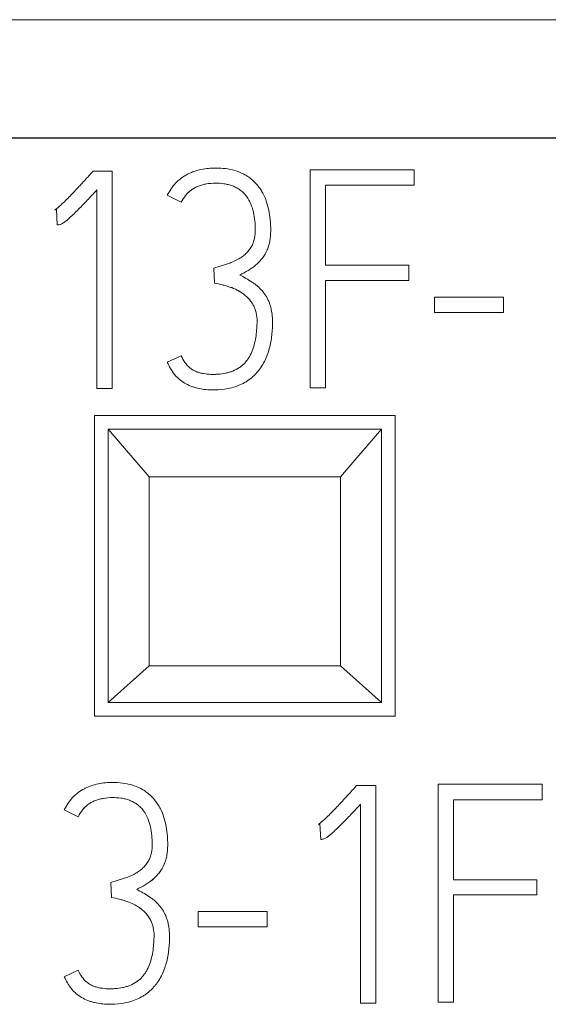
# Model space of a CAD drawing. Units: millimetres. Extents: x 0 to 841, y 0 to 594.
# Drawn here: x 176 to 180, y 212 to 219 of the extents above; entities that cross this region are included whole.
import ezdxf

# ---------------------------------------------------------------- set-up
doc = ezdxf.new("R2010")
doc.units = ezdxf.units.MM
doc.layers.add('1', color=7, linetype='Continuous')

msp = doc.modelspace()

# ---------------------------------------------------------------- linework, layer by layer
at = {"layer": '1', "color": 7, "linetype": 'Continuous', "lineweight": 13}
for p, q in [((194.3614, 219.0133), (169.5614, 219.0133)), ((176.8502, 217.9045), (176.8346, 217.8867)), ((176.99, 216.311), (176.99, 217.9043)), ((178.4394, 217.9131), (178.4394, 216.3179)), ((179.2004, 217.8002), (179.2004, 217.9131)), ((177.6804, 217.8103), (177.6804, 217.8103)), ((178.5526, 217.2144), (178.5526, 217.8)), ((176.8791, 217.7668), (176.8791, 216.311)), ((177.4961, 217.676), (177.394, 217.7271)), ((177.394, 217.7271), (177.4961, 217.676)), ((177.394, 217.7271), (177.394, 217.7271)), ((177.4961, 217.676), (177.4961, 217.676)), ((176.5817, 217.6227), (176.5683, 217.6182)), ((176.5683, 217.6182), (176.5817, 217.6227)), ((176.5683, 217.6182), (176.5683, 217.6182)), ((176.5885, 217.5096), (176.5817, 217.6227)), ((176.5817, 217.6227), (176.5885, 217.5096)), ((176.5817, 217.6227), (176.5817, 217.6227)), ((176.5885, 217.5096), (176.5885, 217.5096)), ((176.6116, 217.5138), (176.6116, 217.5138)), ((178.1508, 217.4719), (178.1508, 217.4719)), ((179.1608, 217.1036), (179.1608, 217.2142)), ((177.7402, 217.0834), (177.7337, 217.1943)), ((177.7337, 217.1943), (177.7402, 217.0834)), ((177.7337, 217.1943), (177.7337, 217.1943)), ((177.7402, 217.0834), (177.7402, 217.0834)), ((178.5526, 216.3179), (178.5526, 217.1034)), ((179.3493, 216.9811), (179.3493, 216.8682)), ((179.8551, 216.8682), (179.8551, 216.9811)), ((178.1641, 216.8016), (178.1641, 216.8016)), ((177.4961, 216.5506), (177.394, 216.5041)), ((177.394, 216.5041), (177.394, 216.5041)), ((176.8614, 216.1133), (176.8614, 213.9133)), ((179.0614, 216.1133), (176.8614, 216.1133)), ((179.0614, 213.9133), (179.0614, 216.1133)), ((178.9614, 216.0133), (176.9614, 216.0133)), ((176.9614, 216.0133), (177.2614, 215.666)), ((176.9614, 214.0133), (176.9614, 216.0133)), ((178.6614, 215.666), (178.9614, 216.0133)), ((178.9614, 216.0133), (178.9614, 214.0133)), ((177.2614, 215.666), (178.6614, 215.666)), ((177.2614, 215.666), (177.2614, 214.2812)), ((178.6614, 214.2812), (178.6614, 215.666)), ((177.2614, 214.2812), (176.9614, 214.0133)), ((177.2614, 214.2812), (178.6614, 214.2812)), ((178.9614, 214.0133), (178.6614, 214.2812)), ((178.9614, 214.0133), (176.9614, 214.0133)), ((176.8614, 213.9133), (179.0614, 213.9133)), ((178.7795, 213.4045), (178.7639, 213.3867)), ((178.9193, 211.811), (178.9193, 213.4043)), ((179.3766, 213.4131), (179.3766, 211.8179)), ((180.1376, 213.3002), (180.1376, 213.4131)), ((176.9262, 213.3103), (176.9262, 213.3103)), ((178.8084, 213.2668), (178.8084, 211.811)), ((179.4897, 212.7144), (179.4897, 213.3)), ((176.7419, 213.176), (176.6399, 213.2271)), ((176.6399, 213.2271), (176.7419, 213.176)), ((176.6399, 213.2271), (176.6399, 213.2271)), ((176.7419, 213.176), (176.7419, 213.176)), ((178.511, 213.1227), (178.4976, 213.1182)), ((178.4976, 213.1182), (178.511, 213.1227)), ((178.4976, 213.1182), (178.4976, 213.1182)), ((178.5178, 213.0096), (178.511, 213.1227)), ((178.511, 213.1227), (178.5178, 213.0096)), ((178.511, 213.1227), (178.511, 213.1227)), ((177.3966, 212.9719), (177.3966, 212.9719)), ((178.5178, 213.0096), (178.5178, 213.0096)), ((178.5409, 213.0138), (178.5409, 213.0138)), ((176.9861, 212.5834), (176.9796, 212.6943)), ((176.9796, 212.6943), (176.9861, 212.5834)), ((176.9796, 212.6943), (176.9796, 212.6943)), ((180.098, 212.6036), (180.098, 212.7142)), ((179.4897, 211.8179), (179.4897, 212.6034)), ((176.9861, 212.5834), (176.9861, 212.5834)), ((177.6186, 212.4811), (177.6186, 212.3682)), ((178.1245, 212.3682), (178.1245, 212.4811)), ((177.4099, 212.3016), (177.4099, 212.3016)), ((176.7419, 212.0506), (176.6399, 212.0041)), ((176.6399, 212.0041), (176.6399, 212.0041))]:
    msp.add_line(p, q, dxfattribs=at)
at = {"layer": '1', "color": 7, "linetype": 'Continuous', "lineweight": 25}
msp.add_line((194.3614, 218.1444), (169.5614, 218.1444), dxfattribs=at)
at = {"layer": '1', "color": 7, "linetype": 'Continuous', "lineweight": 13}
for points, knots in [([(176.8346, 217.8867), (176.8136, 217.8631), (176.7923, 217.8398), (176.7495, 217.7935), (176.728, 217.7703), (176.6846, 217.7245), (176.6627, 217.7018), (176.6287, 217.6688), (176.6172, 217.6581), (176.5994, 217.6425), (176.5934, 217.6374), (176.5843, 217.6299), (176.5812, 217.6274), (176.5749, 217.6226), (176.5718, 217.6202), (176.5683, 217.6182)], [0, 0, 0, 0, 0.25, 0.25, 0.5, 0.5, 0.75, 0.75, 0.875, 0.875, 0.9375, 0.9375, 0.96875, 0.96875, 1, 1, 1, 1]), ([(176.99, 217.9045), (176.9667, 217.9045), (176.9434, 217.9045), (176.8968, 217.9045), (176.8735, 217.9045), (176.8502, 217.9045)], [0, 0, 0, 0, 0.5, 0.5, 1, 1, 1, 1]), ([(177.7493, 217.9266), (177.7131, 217.9266), (177.6774, 217.9237), (177.6248, 217.913), (177.6074, 217.9083), (177.5817, 217.8995), (177.5732, 217.8962), (177.5566, 217.889), (177.5323, 217.8774), (177.5095, 217.8629), (177.4879, 217.8465), (177.4809, 217.8407), (177.4675, 217.8286), (177.4483, 217.8097), (177.4316, 217.7887), (177.4113, 217.7589), (177.4021, 217.7432), (177.394, 217.7271)], [0, 0, 0, 0, 0.25, 0.25, 0.375, 0.375, 0.4375, 0.4375, 0.5, 0.625, 0.625, 0.6875, 0.6875, 0.75, 0.875, 0.875, 1, 1, 1, 1]), ([(177.9245, 217.1432), (177.9454, 217.1537), (177.9657, 217.165), (177.9904, 217.18), (177.9953, 217.1831), (178.005, 217.1893), (178.0099, 217.1924), (178.0241, 217.2023), (178.0423, 217.2164), (178.0592, 217.2324), (178.0754, 217.2494), (178.0833, 217.2583), (178.1044, 217.2862), (178.1159, 217.3064), (178.1276, 217.3332), (178.1298, 217.3387), (178.1339, 217.3496), (178.1357, 217.3551), (178.1405, 217.3718), (178.143, 217.3831), (178.1488, 217.4174), (178.1504, 217.4409), (178.1509, 217.4756), (178.1507, 217.4872), (178.15, 217.5103), (178.1494, 217.5218), (178.1469, 217.5563), (178.1442, 217.5792), (178.136, 217.6248), (178.1305, 217.6477), (178.1164, 217.6919), (178.1078, 217.7134), (178.0919, 217.7445), (178.0861, 217.7547), (178.0735, 217.7745), (178.0668, 217.784), (178.0454, 217.8113), (178.0294, 217.828), (178.0026, 217.8505), (177.9931, 217.8576), (177.9736, 217.8706), (177.9635, 217.8766), (177.9326, 217.8928), (177.9108, 217.9015), (177.8655, 217.9149), (177.8426, 217.9194), (177.7963, 217.9253), (177.7729, 217.9266), (177.7493, 217.9266)], [0, 0, 0, 0, 0.0625, 0.0625, 0.078125, 0.078125, 0.09375, 0.09375, 0.125, 0.15625, 0.15625, 0.1875, 0.1875, 0.25, 0.25, 0.265625, 0.265625, 0.28125, 0.28125, 0.3125, 0.3125, 0.375, 0.375, 0.40625, 0.40625, 0.4375, 0.4375, 0.5, 0.5, 0.5625, 0.5625, 0.625, 0.625, 0.65625, 0.65625, 0.6875, 0.6875, 0.75, 0.75, 0.78125, 0.78125, 0.8125, 0.8125, 0.875, 0.875, 0.9375, 0.9375, 1, 1, 1, 1]), ([(179.2004, 217.9133), (179.137, 217.9133), (179.0736, 217.9133), (178.8199, 217.9133), (178.6297, 217.9133), (178.4394, 217.9133)], [0, 0, 0, 0, 0.25, 0.25, 1, 1, 1, 1]), ([(177.6804, 217.8103), (177.6705, 217.8087), (177.6608, 217.8065), (177.6416, 217.8013), (177.6321, 217.7982), (177.6135, 217.7911), (177.6044, 217.7872), (177.5871, 217.7778), (177.5788, 217.7725), (177.5628, 217.7608), (177.5551, 217.7544), (177.5406, 217.741), (177.534, 217.7337), (177.5155, 217.7108), (177.505, 217.6937), (177.4961, 217.676)], [0, 0, 0, 0, 0.125, 0.125, 0.25, 0.25, 0.375, 0.375, 0.5, 0.5, 0.625, 0.625, 0.75, 0.75, 1, 1, 1, 1]), ([(177.4961, 217.676), (177.505, 217.6937), (177.5152, 217.7104), (177.5337, 217.7334), (177.5404, 217.7407), (177.555, 217.7543), (177.5626, 217.7606), (177.5784, 217.7723), (177.5867, 217.7776), (177.5997, 217.7847), (177.6041, 217.7869), (177.6132, 217.7909), (177.6179, 217.7928), (177.6413, 217.8018), (177.6606, 217.807), (177.6804, 217.8103)], [0, 0, 0, 0, 0.25, 0.25, 0.375, 0.375, 0.5, 0.5, 0.625, 0.625, 0.6875, 0.6875, 0.75, 0.75, 1, 1, 1, 1]), ([(177.6804, 217.8103), (177.7018, 217.8135), (177.7232, 217.8155), (177.766, 217.816), (177.7873, 217.8148), (177.8193, 217.8102), (177.83, 217.8081), (177.851, 217.8028), (177.8716, 217.7965), (177.8913, 217.7876), (177.9104, 217.7773), (177.9196, 217.7715), (177.9368, 217.7587), (177.9449, 217.7517), (177.96, 217.7365), (177.9671, 217.7283), (177.9865, 217.7023), (177.9969, 217.6835), (178.0137, 217.6437), (178.0199, 217.6232), (178.0293, 217.5817), (178.0325, 217.5606), (178.0366, 217.5178), (178.0376, 217.4964), (178.0377, 217.4538), (178.0364, 217.4326), (178.03, 217.4009), (178.0271, 217.3903), (178.0196, 217.37), (178.015, 217.3603), (178.004, 217.3418), (177.9978, 217.3328), (177.9843, 217.3157), (177.9698, 217.2997), (177.9532, 217.2857), (177.9357, 217.2727), (177.9265, 217.2668), (177.8985, 217.2504), (177.8789, 217.2413), (177.8484, 217.23), (177.838, 217.2266), (177.8172, 217.22), (177.786, 217.21), (177.7547, 217.2004), (177.7337, 217.1943)], [0, 0, 0, 0, 0.0625, 0.0625, 0.125, 0.125, 0.15625, 0.15625, 0.1875, 0.21875, 0.21875, 0.25, 0.25, 0.28125, 0.28125, 0.3125, 0.3125, 0.375, 0.375, 0.4375, 0.4375, 0.5, 0.5, 0.5625, 0.5625, 0.625, 0.625, 0.65625, 0.65625, 0.6875, 0.6875, 0.71875, 0.71875, 0.75, 0.78125, 0.78125, 0.8125, 0.8125, 0.875, 0.875, 0.90625, 0.90625, 0.9375, 1, 1, 1, 1]), ([(179.2004, 217.8002), (179.1464, 217.8002), (179.0925, 217.8002), (178.8765, 217.8002), (178.7145, 217.8002), (178.5526, 217.8002)], [0, 0, 0, 0, 0.25, 0.25, 1, 1, 1, 1]), ([(178.5526, 217.8002), (178.7145, 217.8002), (178.8765, 217.8002), (179.0925, 217.8002), (179.1464, 217.8002), (179.2004, 217.8002)], [0, 0, 0, 0, 0.75, 0.75, 1, 1, 1, 1]), ([(176.8791, 217.767), (176.8582, 217.7444), (176.8372, 217.7219), (176.7949, 217.6771), (176.7735, 217.6549), (176.7302, 217.6111), (176.7083, 217.5895), (176.6742, 217.5582), (176.6626, 217.548), (176.6445, 217.5336), (176.6384, 217.529), (176.6288, 217.5225), (176.6255, 217.5204), (176.6188, 217.5167), (176.6153, 217.5149), (176.6116, 217.5138)], [0, 0, 0, 0, 0.25, 0.25, 0.5, 0.5, 0.75, 0.75, 0.875, 0.875, 0.9375, 0.9375, 0.96875, 0.96875, 1, 1, 1, 1]), ([(176.6116, 217.5138), (176.6154, 217.515), (176.6188, 217.5167), (176.6256, 217.5204), (176.6353, 217.5266), (176.6445, 217.5336), (176.6626, 217.548), (176.6742, 217.5582), (176.7083, 217.5895), (176.7302, 217.6111), (176.7735, 217.6549), (176.7949, 217.6771), (176.8372, 217.7219), (176.8582, 217.7444), (176.8791, 217.767)], [0, 0, 0, 0, 0.03125, 0.03125, 0.0625, 0.125, 0.125, 0.25, 0.25, 0.5, 0.5, 0.75, 0.75, 1, 1, 1, 1]), ([(176.6116, 217.5138), (176.6078, 217.5126), (176.604, 217.5116), (176.5963, 217.5101), (176.5924, 217.5096), (176.5885, 217.5096)], [0, 0, 0, 0, 0.5, 0.5, 1, 1, 1, 1]), ([(176.5885, 217.5096), (176.5924, 217.5096), (176.5963, 217.5101), (176.604, 217.5116), (176.6078, 217.5126), (176.6116, 217.5138)], [0, 0, 0, 0, 0.5, 0.5, 1, 1, 1, 1]), ([(178.0638, 217.2373), (178.057, 217.2304), (178.05, 217.2239), (178.0339, 217.2099), (178.0246, 217.2027), (178.0103, 217.1927), (178.0054, 217.1895), (177.9956, 217.1833), (177.9709, 217.1679), (177.9454, 217.1537), (177.9245, 217.1432)], [0, 0, 0, 0, 0.171329, 0.171329, 0.378497, 0.378497, 0.482081, 0.482081, 0.585665, 1, 1, 1, 1]), ([(179.1608, 217.2144), (179.1101, 217.2144), (179.0594, 217.2144), (178.8567, 217.2144), (178.7046, 217.2144), (178.5526, 217.2144)], [0, 0, 0, 0, 0.25, 0.25, 1, 1, 1, 1]), ([(177.394, 216.5041), (177.4008, 216.4887), (177.4084, 216.4739), (177.421, 216.4523), (177.4254, 216.4452), (177.4322, 216.4347), (177.4345, 216.4312), (177.4392, 216.4244), (177.4467, 216.4143), (177.455, 216.4048), (177.4669, 216.3926), (177.4731, 216.3868), (177.4923, 216.3705), (177.506, 216.3608), (177.5348, 216.3438), (177.55, 216.3364), (177.5737, 216.3269), (177.5816, 216.3239), (177.5977, 216.3185), (177.6058, 216.3162), (177.6303, 216.3101), (177.6471, 216.3074), (177.681, 216.3037), (177.6978, 216.3027), (177.7483, 216.3017), (177.7819, 216.3033), (177.8319, 216.3106), (177.8485, 216.3139), (177.8816, 216.3224), (177.9139, 216.3327), (177.9444, 216.3471), (177.9666, 216.3595), (177.9739, 216.3639), (177.9881, 216.3733), (178.0088, 216.3881), (178.0276, 216.405), (178.0451, 216.4231), (178.0507, 216.4294), (178.0615, 216.4423), (178.0668, 216.4491), (178.0918, 216.4834), (178.1078, 216.513), (178.1269, 216.56), (178.1325, 216.576), (178.1419, 216.6081), (178.1459, 216.6244), (178.1559, 216.6735), (178.16, 216.7067), (178.1633, 216.7571), (178.1639, 216.774), (178.1641, 216.7991), (178.1641, 216.8075), (178.1637, 216.8243), (178.1632, 216.8326), (178.1612, 216.8577), (178.1589, 216.8743), (178.1535, 216.8992), (178.1514, 216.9074), (178.1466, 216.9236), (178.1438, 216.9315), (178.1348, 216.9551), (178.1276, 216.9703), (178.1147, 216.9922), (178.11, 216.9994), (178.1002, 217.0131), (178.095, 217.0198), (178.0786, 217.039), (178.0667, 217.0508), (178.0472, 217.0673), (178.0405, 217.0726), (178.0267, 217.0826), (178.0197, 217.0873), (177.9842, 217.1105), (177.9547, 217.1275), (177.9245, 217.1432)], [0, 0, 0, 0, 0.03125, 0.03125, 0.046875, 0.046875, 0.054687, 0.054687, 0.0625, 0.078125, 0.078125, 0.09375, 0.09375, 0.125, 0.125, 0.15625, 0.15625, 0.171875, 0.171875, 0.1875, 0.1875, 0.21875, 0.21875, 0.25, 0.25, 0.3125, 0.3125, 0.34375, 0.34375, 0.375, 0.40625, 0.40625, 0.421875, 0.421875, 0.4375, 0.46875, 0.46875, 0.484375, 0.484375, 0.5, 0.5, 0.5625, 0.5625, 0.59375, 0.59375, 0.625, 0.625, 0.6875, 0.6875, 0.71875, 0.71875, 0.734375, 0.734375, 0.75, 0.75, 0.78125, 0.78125, 0.796875, 0.796875, 0.8125, 0.8125, 0.84375, 0.84375, 0.859375, 0.859375, 0.875, 0.875, 0.90625, 0.90625, 0.921875, 0.921875, 0.9375, 0.9375, 1, 1, 1, 1]), ([(178.051, 216.8061), (178.051, 216.8253), (178.0493, 216.8442), (178.0435, 216.8721), (178.0409, 216.8814), (178.0346, 216.8995), (178.0309, 216.9082), (178.0222, 216.925), (178.0172, 216.9331), (178.0066, 216.9489), (178.0008, 216.9566), (177.9823, 216.9785), (177.9685, 216.9916), (177.9454, 217.0087), (177.9374, 217.014), (177.9211, 217.0241), (177.8962, 217.0382), (177.8699, 217.0493), (177.8428, 217.0585), (177.8336, 217.0613), (177.8151, 217.0667), (177.8059, 217.0692), (177.778, 217.0763), (177.7592, 217.0803), (177.7402, 217.0834)], [0, 0, 0, 0, 0.125, 0.125, 0.1875, 0.1875, 0.25, 0.25, 0.3125, 0.3125, 0.375, 0.375, 0.5, 0.5, 0.5625, 0.5625, 0.625, 0.75, 0.75, 0.8125, 0.8125, 0.875, 0.875, 1, 1, 1, 1]), ([(177.7402, 217.0834), (177.7592, 217.0803), (177.7781, 217.0763), (177.806, 217.0692), (177.8153, 217.0667), (177.8337, 217.0613), (177.8429, 217.0584), (177.8703, 217.0492), (177.8879, 217.0417), (177.9132, 217.0286), (177.9214, 217.0239), (177.9376, 217.0138), (177.9456, 217.0085), (177.9688, 216.9913), (177.9826, 216.9783), (178.0009, 216.9565), (178.0066, 216.9489), (178.0173, 216.933), (178.0223, 216.9248), (178.0309, 216.9081), (178.0346, 216.8994), (178.0409, 216.8816), (178.0434, 216.8723), (178.0493, 216.8442), (178.051, 216.8253), (178.051, 216.8061)], [0, 0, 0, 0, 0.125, 0.125, 0.1875, 0.1875, 0.25, 0.25, 0.375, 0.375, 0.4375, 0.4375, 0.5, 0.5, 0.625, 0.625, 0.6875, 0.6875, 0.75, 0.75, 0.8125, 0.8125, 0.875, 0.875, 1, 1, 1, 1]), ([(179.1608, 217.1036), (179.1101, 217.1036), (179.0594, 217.1036), (178.8567, 217.1036), (178.7046, 217.1036), (178.5526, 217.1036)], [0, 0, 0, 0, 0.25, 0.25, 1, 1, 1, 1]), ([(178.5526, 217.1036), (178.7046, 217.1036), (178.8567, 217.1036), (179.0594, 217.1036), (179.1101, 217.1036), (179.1608, 217.1036)], [0, 0, 0, 0, 0.75, 0.75, 1, 1, 1, 1]), ([(179.8551, 216.9813), (179.813, 216.9813), (179.7708, 216.9813), (179.6022, 216.9813), (179.4758, 216.9813), (179.3493, 216.9813)], [0, 0, 0, 0, 0.25, 0.25, 1, 1, 1, 1]), ([(179.8551, 216.8682), (179.813, 216.8682), (179.7708, 216.8682), (179.6022, 216.8682), (179.4758, 216.8682), (179.3493, 216.8682)], [0, 0, 0, 0, 0.25, 0.25, 1, 1, 1, 1]), ([(179.3493, 216.8682), (179.4758, 216.8682), (179.6022, 216.8682), (179.7708, 216.8682), (179.813, 216.8682), (179.8551, 216.8682)], [0, 0, 0, 0, 0.75, 0.75, 1, 1, 1, 1]), ([(178.051, 216.8061), (178.0505, 216.77), (178.0483, 216.7342), (178.0408, 216.681), (178.0375, 216.6633), (178.0291, 216.6283), (178.0239, 216.6108), (178.0112, 216.577), (178.0037, 216.5606), (177.9901, 216.5371), (177.9851, 216.5294), (177.9745, 216.5147), (177.9688, 216.5077), (177.9567, 216.4944), (177.9502, 216.4881), (177.9365, 216.4761), (177.9292, 216.4705), (177.9067, 216.4552), (177.8906, 216.4468), (177.8652, 216.4366), (177.8566, 216.4336), (177.8391, 216.4284), (177.8304, 216.4262), (177.8038, 216.4206), (177.7859, 216.4182), (177.7587, 216.4161), (177.7496, 216.4157), (177.7314, 216.4153), (177.7223, 216.4154), (177.6951, 216.4162), (177.6771, 216.4178), (177.6503, 216.4223), (177.6414, 216.4243), (177.6237, 216.429), (177.615, 216.4319), (177.5981, 216.4387), (177.5899, 216.4427), (177.5742, 216.4519), (177.5667, 216.4572), (177.5454, 216.4745), (177.5333, 216.488), (177.5122, 216.5179), (177.5035, 216.5339), (177.4961, 216.5506)], [0, 0, 0, 0, 0.125, 0.125, 0.1875, 0.1875, 0.25, 0.25, 0.3125, 0.3125, 0.34375, 0.34375, 0.375, 0.375, 0.40625, 0.40625, 0.4375, 0.4375, 0.5, 0.5, 0.53125, 0.53125, 0.5625, 0.5625, 0.625, 0.625, 0.65625, 0.65625, 0.6875, 0.6875, 0.75, 0.75, 0.78125, 0.78125, 0.8125, 0.8125, 0.84375, 0.84375, 0.875, 0.875, 0.9375, 0.9375, 1, 1, 1, 1]), ([(177.4584, 216.4014), (177.4536, 216.4065), (177.449, 216.4118), (177.442, 216.4206), (177.4395, 216.424), (177.4347, 216.4309), (177.4324, 216.4344), (177.4255, 216.4449), (177.4212, 216.452), (177.4085, 216.4738), (177.4008, 216.4887), (177.394, 216.5041)], [0, 0, 0, 0, 0.171326, 0.171326, 0.27491, 0.27491, 0.378495, 0.378495, 0.585663, 0.585663, 1, 1, 1, 1]), ([(176.99, 216.311), (176.9715, 216.311), (176.953, 216.311), (176.9161, 216.311), (176.8976, 216.311), (176.8791, 216.311)], [0, 0, 0, 0, 0.5, 0.5, 1, 1, 1, 1]), ([(176.8791, 216.311), (176.8976, 216.311), (176.9161, 216.311), (176.953, 216.311), (176.9715, 216.311), (176.99, 216.311)], [0, 0, 0, 0, 0.5, 0.5, 1, 1, 1, 1]), ([(178.5526, 216.3179), (178.5337, 216.3179), (178.5149, 216.3179), (178.4772, 216.3179), (178.4583, 216.3179), (178.4394, 216.3179)], [0, 0, 0, 0, 0.5, 0.5, 1, 1, 1, 1]), ([(178.4394, 216.3179), (178.4583, 216.3179), (178.4772, 216.3179), (178.5149, 216.3179), (178.5337, 216.3179), (178.5526, 216.3179)], [0, 0, 0, 0, 0.5, 0.5, 1, 1, 1, 1]), ([(176.9952, 213.4266), (176.9589, 213.4266), (176.9232, 213.4237), (176.8706, 213.413), (176.8533, 213.4083), (176.8276, 213.3995), (176.8191, 213.3962), (176.8025, 213.389), (176.7781, 213.3774), (176.7554, 213.363), (176.7338, 213.3465), (176.7268, 213.3407), (176.7134, 213.3286), (176.6942, 213.3097), (176.6774, 213.2887), (176.6571, 213.2589), (176.648, 213.2432), (176.6399, 213.2271)], [0, 0, 0, 0, 0.25, 0.25, 0.375, 0.375, 0.4375, 0.4375, 0.5, 0.625, 0.625, 0.6875, 0.6875, 0.75, 0.875, 0.875, 1, 1, 1, 1]), ([(177.1704, 212.6432), (177.1913, 212.6537), (177.2115, 212.665), (177.2362, 212.68), (177.2411, 212.6831), (177.2509, 212.6893), (177.2557, 212.6924), (177.2699, 212.7023), (177.2881, 212.7164), (177.305, 212.7324), (177.3213, 212.7494), (177.3291, 212.7583), (177.3502, 212.7862), (177.3617, 212.8063), (177.3734, 212.8332), (177.3756, 212.8387), (177.3797, 212.8496), (177.3815, 212.8551), (177.3863, 212.8718), (177.3888, 212.8831), (177.3946, 212.9174), (177.3963, 212.9409), (177.3967, 212.9756), (177.3966, 212.9872), (177.3959, 213.0103), (177.3953, 213.0218), (177.3927, 213.0563), (177.39, 213.0792), (177.3818, 213.1249), (177.3763, 213.1477), (177.3622, 213.192), (177.3536, 213.2135), (177.3377, 213.2446), (177.3319, 213.2548), (177.3193, 213.2746), (177.3126, 213.2841), (177.2912, 213.3114), (177.2751, 213.3281), (177.2483, 213.3505), (177.2389, 213.3576), (177.2193, 213.3707), (177.2093, 213.3766), (177.1783, 213.3929), (177.1566, 213.4015), (177.1113, 213.4149), (177.0884, 213.4195), (177.0421, 213.4253), (177.0187, 213.4266), (176.9952, 213.4266)], [0, 0, 0, 0, 0.0625, 0.0625, 0.078125, 0.078125, 0.09375, 0.09375, 0.125, 0.15625, 0.15625, 0.1875, 0.1875, 0.25, 0.25, 0.265625, 0.265625, 0.28125, 0.28125, 0.3125, 0.3125, 0.375, 0.375, 0.40625, 0.40625, 0.4375, 0.4375, 0.5, 0.5, 0.5625, 0.5625, 0.625, 0.625, 0.65625, 0.65625, 0.6875, 0.6875, 0.75, 0.75, 0.78125, 0.78125, 0.8125, 0.8125, 0.875, 0.875, 0.9375, 0.9375, 1, 1, 1, 1]), ([(178.9193, 213.4045), (178.896, 213.4045), (178.8727, 213.4045), (178.8261, 213.4045), (178.8028, 213.4045), (178.7795, 213.4045)], [0, 0, 0, 0, 0.5, 0.5, 1, 1, 1, 1]), ([(180.1376, 213.4133), (180.0742, 213.4133), (180.0108, 213.4133), (179.7571, 213.4133), (179.5669, 213.4133), (179.3766, 213.4133)], [0, 0, 0, 0, 0.25, 0.25, 1, 1, 1, 1]), ([(178.7639, 213.3867), (178.7429, 213.3631), (178.7216, 213.3398), (178.6788, 213.2935), (178.6573, 213.2703), (178.6139, 213.2245), (178.592, 213.2018), (178.558, 213.1688), (178.5465, 213.1581), (178.5287, 213.1425), (178.5227, 213.1374), (178.5136, 213.1299), (178.5105, 213.1274), (178.5042, 213.1226), (178.5011, 213.1202), (178.4976, 213.1182)], [0, 0, 0, 0, 0.25, 0.25, 0.5, 0.5, 0.75, 0.75, 0.875, 0.875, 0.9375, 0.9375, 0.96875, 0.96875, 1, 1, 1, 1]), ([(176.9262, 213.3103), (176.9164, 213.3087), (176.9067, 213.3065), (176.8875, 213.3013), (176.878, 213.2982), (176.8594, 213.2911), (176.8503, 213.2872), (176.8329, 213.2778), (176.8246, 213.2725), (176.8087, 213.2608), (176.801, 213.2544), (176.7865, 213.241), (176.7798, 213.2338), (176.7613, 213.2108), (176.7509, 213.1937), (176.7419, 213.176)], [0, 0, 0, 0, 0.125, 0.125, 0.25, 0.25, 0.375, 0.375, 0.5, 0.5, 0.625, 0.625, 0.75, 0.75, 1, 1, 1, 1]), ([(176.7419, 213.176), (176.7509, 213.1937), (176.7611, 213.2104), (176.7795, 213.2334), (176.7862, 213.2407), (176.8008, 213.2543), (176.8084, 213.2606), (176.8243, 213.2723), (176.8325, 213.2776), (176.8455, 213.2847), (176.85, 213.2869), (176.8591, 213.2909), (176.8637, 213.2928), (176.8871, 213.3018), (176.9064, 213.307), (176.9262, 213.3103)], [0, 0, 0, 0, 0.25, 0.25, 0.375, 0.375, 0.5, 0.5, 0.625, 0.625, 0.6875, 0.6875, 0.75, 0.75, 1, 1, 1, 1]), ([(176.9262, 213.3103), (176.9477, 213.3135), (176.969, 213.3155), (177.0118, 213.316), (177.0331, 213.3148), (177.0651, 213.3102), (177.0758, 213.3081), (177.0968, 213.3029), (177.1174, 213.2965), (177.1371, 213.2876), (177.1562, 213.2773), (177.1654, 213.2715), (177.1826, 213.2587), (177.1907, 213.2517), (177.2058, 213.2366), (177.2129, 213.2283), (177.2323, 213.2024), (177.2427, 213.1836), (177.2595, 213.1437), (177.2657, 213.1233), (177.2752, 213.0817), (177.2783, 213.0606), (177.2825, 213.0178), (177.2834, 212.9964), (177.2836, 212.9538), (177.2822, 212.9326), (177.2758, 212.9009), (177.2729, 212.8903), (177.2655, 212.87), (177.2609, 212.8603), (177.2498, 212.8418), (177.2436, 212.8328), (177.2301, 212.8157), (177.2156, 212.7997), (177.199, 212.7857), (177.1815, 212.7727), (177.1723, 212.7668), (177.1443, 212.7504), (177.1247, 212.7413), (177.0942, 212.7299), (177.0838, 212.7266), (177.063, 212.72), (177.0318, 212.71), (177.0005, 212.7004), (176.9796, 212.6943)], [0, 0, 0, 0, 0.0625, 0.0625, 0.125, 0.125, 0.15625, 0.15625, 0.1875, 0.21875, 0.21875, 0.25, 0.25, 0.28125, 0.28125, 0.3125, 0.3125, 0.375, 0.375, 0.4375, 0.4375, 0.5, 0.5, 0.5625, 0.5625, 0.625, 0.625, 0.65625, 0.65625, 0.6875, 0.6875, 0.71875, 0.71875, 0.75, 0.78125, 0.78125, 0.8125, 0.8125, 0.875, 0.875, 0.90625, 0.90625, 0.9375, 1, 1, 1, 1]), ([(178.8084, 213.267), (178.7875, 213.2444), (178.7665, 213.2219), (178.7242, 213.1771), (178.7028, 213.1549), (178.6595, 213.1111), (178.6376, 213.0895), (178.6035, 213.0582), (178.5919, 213.048), (178.5738, 213.0336), (178.5677, 213.029), (178.5581, 213.0225), (178.5548, 213.0204), (178.5481, 213.0167), (178.5446, 213.0149), (178.5409, 213.0138)], [0, 0, 0, 0, 0.25, 0.25, 0.5, 0.5, 0.75, 0.75, 0.875, 0.875, 0.9375, 0.9375, 0.96875, 0.96875, 1, 1, 1, 1]), ([(178.5409, 213.0138), (178.5447, 213.015), (178.5481, 213.0167), (178.5549, 213.0204), (178.5646, 213.0266), (178.5738, 213.0336), (178.5919, 213.048), (178.6035, 213.0582), (178.6376, 213.0895), (178.6595, 213.1111), (178.7028, 213.1549), (178.7242, 213.1771), (178.7665, 213.2219), (178.7875, 213.2444), (178.8084, 213.267)], [0, 0, 0, 0, 0.03125, 0.03125, 0.0625, 0.125, 0.125, 0.25, 0.25, 0.5, 0.5, 0.75, 0.75, 1, 1, 1, 1]), ([(180.1376, 213.3002), (180.0836, 213.3002), (180.0296, 213.3002), (179.8137, 213.3002), (179.6517, 213.3002), (179.4897, 213.3002)], [0, 0, 0, 0, 0.25, 0.25, 1, 1, 1, 1]), ([(179.4897, 213.3002), (179.6517, 213.3002), (179.8137, 213.3002), (180.0296, 213.3002), (180.0836, 213.3002), (180.1376, 213.3002)], [0, 0, 0, 0, 0.75, 0.75, 1, 1, 1, 1]), ([(178.5409, 213.0138), (178.5371, 213.0126), (178.5333, 213.0116), (178.5256, 213.0101), (178.5217, 213.0096), (178.5178, 213.0096)], [0, 0, 0, 0, 0.5, 0.5, 1, 1, 1, 1]), ([(178.5178, 213.0096), (178.5217, 213.0096), (178.5256, 213.0101), (178.5333, 213.0116), (178.5371, 213.0126), (178.5409, 213.0138)], [0, 0, 0, 0, 0.5, 0.5, 1, 1, 1, 1]), ([(177.3096, 212.7373), (177.3029, 212.7305), (177.2959, 212.7239), (177.2797, 212.7099), (177.2705, 212.7027), (177.2561, 212.6927), (177.2512, 212.6895), (177.2414, 212.6833), (177.2167, 212.6679), (177.1913, 212.6537), (177.1704, 212.6432)], [0, 0, 0, 0, 0.17167, 0.17167, 0.378752, 0.378752, 0.482294, 0.482294, 0.585835, 1, 1, 1, 1]), ([(180.098, 212.7144), (180.0473, 212.7144), (179.9966, 212.7144), (179.7939, 212.7144), (179.6418, 212.7144), (179.4897, 212.7144)], [0, 0, 0, 0, 0.25, 0.25, 1, 1, 1, 1]), ([(176.6399, 212.0041), (176.6466, 211.9887), (176.6543, 211.9739), (176.6669, 211.9523), (176.6712, 211.9452), (176.678, 211.9347), (176.6803, 211.9312), (176.6851, 211.9244), (176.6925, 211.9143), (176.7009, 211.9048), (176.7127, 211.8926), (176.7189, 211.8868), (176.7382, 211.8705), (176.7518, 211.8608), (176.7806, 211.8438), (176.7959, 211.8364), (176.8195, 211.8269), (176.8275, 211.8239), (176.8435, 211.8185), (176.8516, 211.8162), (176.8762, 211.8101), (176.8929, 211.8074), (176.9268, 211.8037), (176.9436, 211.8028), (176.9941, 211.8017), (177.0276, 211.8033), (177.0776, 211.8106), (177.0943, 211.8139), (177.1274, 211.8224), (177.1596, 211.8327), (177.1902, 211.847), (177.2124, 211.8594), (177.2197, 211.8639), (177.2339, 211.8733), (177.2546, 211.8881), (177.2733, 211.9049), (177.2908, 211.923), (177.2964, 211.9293), (177.3073, 211.9423), (177.3125, 211.949), (177.3375, 211.9833), (177.3535, 212.0129), (177.3727, 212.0599), (177.3783, 212.0759), (177.3878, 212.1081), (177.3917, 212.1243), (177.4017, 212.1734), (177.4058, 212.2067), (177.4091, 212.2571), (177.4097, 212.2739), (177.41, 212.2991), (177.41, 212.3075), (177.4095, 212.3243), (177.4091, 212.3326), (177.407, 212.3577), (177.4047, 212.3743), (177.3993, 212.3992), (177.3972, 212.4074), (177.3924, 212.4236), (177.3897, 212.4316), (177.3806, 212.4551), (177.3734, 212.4703), (177.3605, 212.4922), (177.3559, 212.4994), (177.346, 212.5131), (177.3408, 212.5198), (177.3244, 212.539), (177.3125, 212.5508), (177.2931, 212.5673), (177.2863, 212.5726), (177.2725, 212.5826), (177.2655, 212.5873), (177.23, 212.6105), (177.2005, 212.6275), (177.1704, 212.6432)], [0, 0, 0, 0, 0.03125, 0.03125, 0.046875, 0.046875, 0.054688, 0.054688, 0.0625, 0.078125, 0.078125, 0.09375, 0.09375, 0.125, 0.125, 0.15625, 0.15625, 0.171875, 0.171875, 0.1875, 0.1875, 0.21875, 0.21875, 0.25, 0.25, 0.3125, 0.3125, 0.34375, 0.34375, 0.375, 0.40625, 0.40625, 0.421875, 0.421875, 0.4375, 0.46875, 0.46875, 0.484375, 0.484375, 0.5, 0.5, 0.5625, 0.5625, 0.59375, 0.59375, 0.625, 0.625, 0.6875, 0.6875, 0.71875, 0.71875, 0.734375, 0.734375, 0.75, 0.75, 0.78125, 0.78125, 0.796875, 0.796875, 0.8125, 0.8125, 0.84375, 0.84375, 0.859375, 0.859375, 0.875, 0.875, 0.90625, 0.90625, 0.921875, 0.921875, 0.9375, 0.9375, 1, 1, 1, 1]), ([(180.098, 212.6036), (180.0473, 212.6036), (179.9966, 212.6036), (179.7939, 212.6036), (179.6418, 212.6036), (179.4897, 212.6036)], [0, 0, 0, 0, 0.25, 0.25, 1, 1, 1, 1]), ([(179.4897, 212.6036), (179.6418, 212.6036), (179.7939, 212.6036), (179.9966, 212.6036), (180.0473, 212.6036), (180.098, 212.6036)], [0, 0, 0, 0, 0.75, 0.75, 1, 1, 1, 1]), ([(177.2968, 212.3061), (177.2968, 212.3253), (177.2952, 212.3442), (177.2893, 212.3721), (177.2868, 212.3814), (177.2804, 212.3995), (177.2767, 212.4083), (177.268, 212.4251), (177.263, 212.4332), (177.2524, 212.4489), (177.2466, 212.4566), (177.2281, 212.4786), (177.2143, 212.4916), (177.1912, 212.5087), (177.1832, 212.514), (177.1669, 212.5241), (177.142, 212.5382), (177.1158, 212.5493), (177.0886, 212.5585), (177.0794, 212.5613), (177.0609, 212.5667), (177.0517, 212.5692), (177.0238, 212.5763), (177.005, 212.5803), (176.9861, 212.5834)], [0, 0, 0, 0, 0.125, 0.125, 0.1875, 0.1875, 0.25, 0.25, 0.3125, 0.3125, 0.375, 0.375, 0.5, 0.5, 0.5625, 0.5625, 0.625, 0.75, 0.75, 0.8125, 0.8125, 0.875, 0.875, 1, 1, 1, 1]), ([(176.9861, 212.5834), (177.0051, 212.5803), (177.0239, 212.5763), (177.0518, 212.5692), (177.0611, 212.5667), (177.0795, 212.5613), (177.0887, 212.5584), (177.1161, 212.5492), (177.1337, 212.5417), (177.159, 212.5286), (177.1672, 212.5239), (177.1834, 212.5139), (177.1914, 212.5086), (177.2146, 212.4914), (177.2284, 212.4783), (177.2467, 212.4565), (177.2525, 212.4489), (177.2631, 212.433), (177.2681, 212.4249), (177.2768, 212.4081), (177.2805, 212.3994), (177.2867, 212.3816), (177.2892, 212.3724), (177.2952, 212.3443), (177.2968, 212.3253), (177.2968, 212.3061)], [0, 0, 0, 0, 0.125, 0.125, 0.1875, 0.1875, 0.25, 0.25, 0.375, 0.375, 0.4375, 0.4375, 0.5, 0.5, 0.625, 0.625, 0.6875, 0.6875, 0.75, 0.75, 0.8125, 0.8125, 0.875, 0.875, 1, 1, 1, 1]), ([(178.1245, 212.4813), (178.0823, 212.4813), (178.0401, 212.4813), (177.8715, 212.4813), (177.7451, 212.4813), (177.6186, 212.4813)], [0, 0, 0, 0, 0.25, 0.25, 1, 1, 1, 1]), ([(178.1245, 212.3682), (178.0823, 212.3682), (178.0401, 212.3682), (177.8715, 212.3682), (177.7451, 212.3682), (177.6186, 212.3682)], [0, 0, 0, 0, 0.25, 0.25, 1, 1, 1, 1]), ([(177.6186, 212.3682), (177.7451, 212.3682), (177.8715, 212.3682), (178.0401, 212.3682), (178.0823, 212.3682), (178.1245, 212.3682)], [0, 0, 0, 0, 0.75, 0.75, 1, 1, 1, 1]), ([(177.2968, 212.3061), (177.2964, 212.27), (177.2942, 212.2342), (177.2866, 212.1809), (177.2833, 212.1633), (177.275, 212.1282), (177.2698, 212.1107), (177.2571, 212.0769), (177.2495, 212.0606), (177.2359, 212.037), (177.2309, 212.0293), (177.2203, 212.0147), (177.2146, 212.0077), (177.2025, 211.9943), (177.196, 211.988), (177.1823, 211.9761), (177.175, 211.9705), (177.1524, 211.9552), (177.1364, 211.9468), (177.111, 211.9366), (177.1023, 211.9336), (177.0849, 211.9284), (177.0761, 211.9262), (177.0496, 211.9206), (177.0317, 211.9182), (177.0045, 211.9161), (176.9954, 211.9157), (176.9772, 211.9153), (176.9681, 211.9154), (176.9409, 211.9162), (176.9229, 211.9178), (176.8961, 211.9223), (176.8872, 211.9243), (176.8696, 211.929), (176.8608, 211.9319), (176.844, 211.9387), (176.8358, 211.9427), (176.8201, 211.9519), (176.8125, 211.9571), (176.7913, 211.9745), (176.7791, 211.988), (176.758, 212.0178), (176.7493, 212.0339), (176.7419, 212.0506)], [0, 0, 0, 0, 0.125, 0.125, 0.1875, 0.1875, 0.25, 0.25, 0.3125, 0.3125, 0.34375, 0.34375, 0.375, 0.375, 0.40625, 0.40625, 0.4375, 0.4375, 0.5, 0.5, 0.53125, 0.53125, 0.5625, 0.5625, 0.625, 0.625, 0.65625, 0.65625, 0.6875, 0.6875, 0.75, 0.75, 0.78125, 0.78125, 0.8125, 0.8125, 0.84375, 0.84375, 0.875, 0.875, 0.9375, 0.9375, 1, 1, 1, 1]), ([(176.7043, 211.9013), (176.6995, 211.9064), (176.6948, 211.9118), (176.6879, 211.9206), (176.6854, 211.924), (176.6805, 211.9309), (176.6782, 211.9344), (176.6714, 211.9449), (176.667, 211.952), (176.6543, 211.9738), (176.6466, 211.9887), (176.6399, 212.0041)], [0, 0, 0, 0, 0.172182, 0.172182, 0.27566, 0.27566, 0.379137, 0.379137, 0.586091, 0.586091, 1, 1, 1, 1]), ([(178.9193, 211.811), (178.9008, 211.811), (178.8823, 211.811), (178.8454, 211.811), (178.8269, 211.811), (178.8084, 211.811)], [0, 0, 0, 0, 0.5, 0.5, 1, 1, 1, 1]), ([(178.8084, 211.811), (178.8269, 211.811), (178.8454, 211.811), (178.8823, 211.811), (178.9008, 211.811), (178.9193, 211.811)], [0, 0, 0, 0, 0.5, 0.5, 1, 1, 1, 1]), ([(179.4897, 211.8179), (179.4709, 211.8179), (179.452, 211.8179), (179.4143, 211.8179), (179.3955, 211.8179), (179.3766, 211.8179)], [0, 0, 0, 0, 0.5, 0.5, 1, 1, 1, 1]), ([(179.3766, 211.8179), (179.3955, 211.8179), (179.4143, 211.8179), (179.452, 211.8179), (179.4709, 211.8179), (179.4897, 211.8179)], [0, 0, 0, 0, 0.5, 0.5, 1, 1, 1, 1])]:
    msp.add_open_spline(points, degree=3, knots=knots, dxfattribs=at)

doc.saveas('drawing.dxf')
